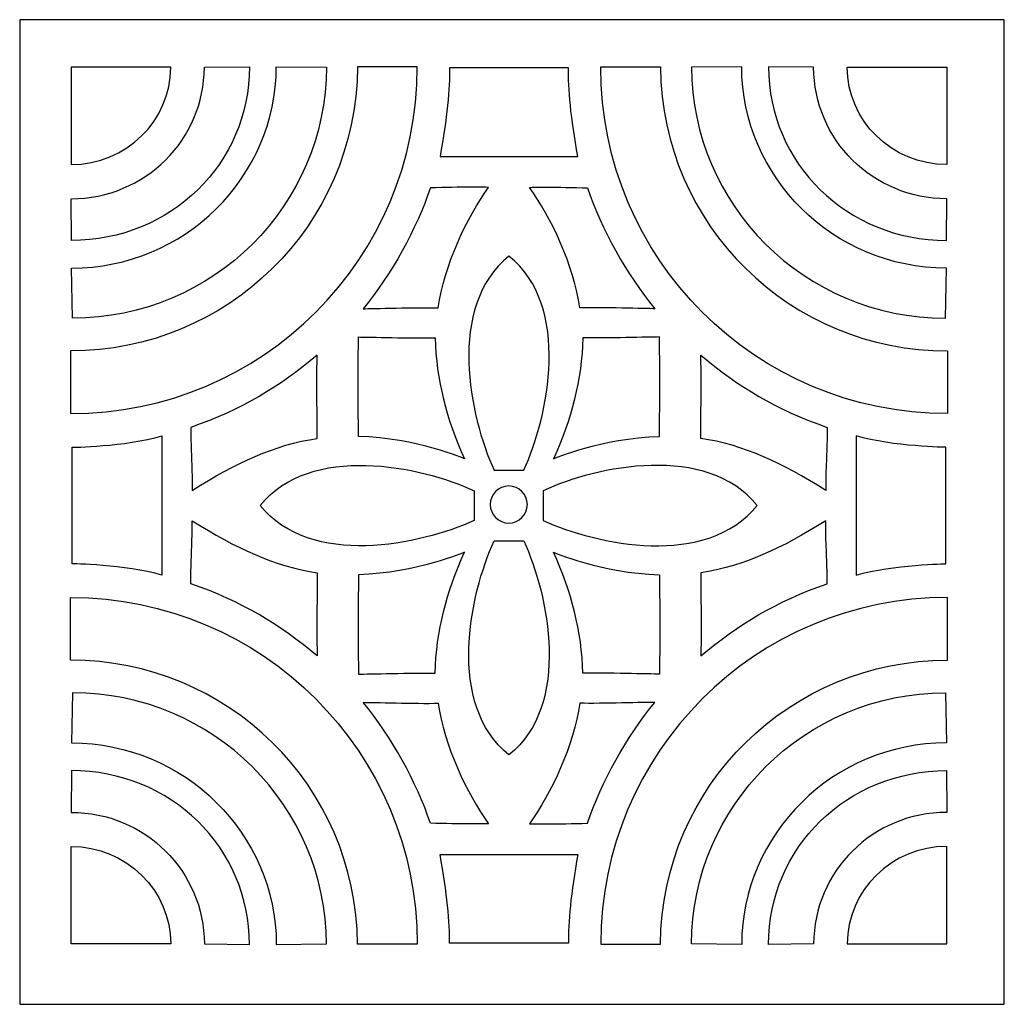
# Model space of a CAD drawing. Units: millimetres. Extents: x 5 to 196, y -115 to 132.
# Drawn here: x 135 to 196, y 70 to 132 of the extents above; entities that cross this region are included whole.
import ezdxf

# ---------------------------------------------------------------- set-up
doc = ezdxf.new("R2010")
doc.units = ezdxf.units.MM
doc.header["$MEASUREMENT"] = 0
doc.layers.add('layer 1', color=7, linetype='Continuous')

msp = doc.modelspace()

# ---------------------------------------------------------------- linework, layer by layer
at = {"layer": 'layer 1'}
msp.add_open_spline([(134.7698, 131.739), (134.7698, 131.739), (196.1123, 131.739), (196.1123, 131.739), (196.1123, 131.739), (196.1123, 131.739), (196.1123, 70.3965), (196.1123, 70.3965), (196.1123, 70.3965), (196.1123, 70.3965), (134.7698, 70.3965), (134.7698, 70.3965), (134.7698, 70.3965), (134.7698, 70.3965), (134.7698, 131.739), (134.7698, 131.739)], degree=3, knots=[0, 0, 0, 0, 0.2, 0.2, 0.2, 0.2, 0.4, 0.4, 0.4, 0.4, 0.6, 0.6, 0.6, 0.6, 1, 1, 1, 1], dxfattribs=at)
at = {"layer": 'layer 1', "color": 7}
for points, knots in [([(137.9408, 111.1032), (147.7104, 111.1032), (155.7171, 118.8746), (155.8255, 128.7982), (155.8255, 128.7982), (155.8255, 128.7982), (159.5385, 128.795), (159.5385, 128.795), (159.5385, 128.795), (159.5385, 116.8657), (149.8693, 107.1964), (137.9408, 107.1964), (137.9408, 107.1964), (137.9408, 107.1964), (137.9408, 111.1032), (137.9408, 111.1032)], [0, 0, 0, 0, 0.2, 0.2, 0.2, 0.2, 0.4, 0.4, 0.4, 0.4, 0.6, 0.6, 0.6, 0.6, 1, 1, 1, 1]), ([(144.1796, 128.7806), (144.1796, 125.4521), (141.4038, 122.7085), (137.9795, 122.7085), (137.9795, 122.7085), (137.9795, 122.7085), (137.9773, 128.7721), (137.9773, 128.7721), (137.9773, 128.7721), (137.9773, 128.7721), (144.1796, 128.7806), (144.1796, 128.7806)], [0, 0, 0, 0, 0.25, 0.25, 0.25, 0.25, 0.5, 0.5, 0.5, 0.5, 1, 1, 1, 1]), ([(137.9817, 120.5852), (137.9817, 120.5852), (137.9888, 117.9873), (137.9888, 117.9873), (137.9888, 117.9873), (144.1871, 117.9873), (149.0842, 122.7857), (149.0842, 128.8097), (149.0842, 128.8097), (149.0842, 128.8097), (146.2739, 128.771), (146.2739, 128.771), (146.2739, 128.771), (146.2614, 124.2899), (142.6015, 120.5852), (137.9817, 120.5852)], [0, 0, 0, 0, 0.2, 0.2, 0.2, 0.2, 0.4, 0.4, 0.4, 0.4, 0.6, 0.6, 0.6, 0.6, 1, 1, 1, 1]), ([(137.996, 116.2614), (137.996, 116.2614), (138.0627, 113.1391), (138.0627, 113.1391), (138.0627, 113.1391), (146.8557, 113.1391), (153.8772, 120.239), (153.8772, 128.7846), (153.8772, 128.7846), (153.8772, 128.7846), (150.7574, 128.8118), (150.7574, 128.8118), (150.7574, 128.8118), (150.747, 121.9475), (145.0502, 116.2613), (137.996, 116.2614)], [0, 0, 0, 0, 0.2, 0.2, 0.2, 0.2, 0.4, 0.4, 0.4, 0.4, 0.6, 0.6, 0.6, 0.6, 1, 1, 1, 1]), ([(160.9572, 123.215), (161.4044, 125.5887), (161.5734, 127.4858), (161.5411, 128.7451), (161.5411, 128.7451), (161.5411, 128.7451), (168.9671, 128.7451), (168.9671, 128.7451), (168.9671, 128.7451), (168.9348, 127.4858), (169.1027, 125.5887), (169.5499, 123.215), (169.5499, 123.215), (169.5499, 123.215), (160.9572, 123.215), (160.9572, 123.215)], [0, 0, 0, 0, 0.2, 0.2, 0.2, 0.2, 0.4, 0.4, 0.4, 0.4, 0.6, 0.6, 0.6, 0.6, 1, 1, 1, 1]), ([(192.5671, 111.1032), (182.7967, 111.1032), (174.791, 118.8746), (174.6827, 128.7982), (174.6827, 128.7982), (174.6827, 128.7982), (170.9685, 128.795), (170.9685, 128.795), (170.9685, 128.795), (170.9685, 116.8657), (180.6389, 107.1964), (192.5671, 107.1964), (192.5671, 107.1964), (192.5671, 107.1964), (192.5671, 111.1032), (192.5671, 111.1032)], [0, 0, 0, 0, 0.2, 0.2, 0.2, 0.2, 0.4, 0.4, 0.4, 0.4, 0.6, 0.6, 0.6, 0.6, 1, 1, 1, 1]), ([(192.5119, 116.2614), (192.5119, 116.2614), (192.4451, 113.1391), (192.4451, 113.1391), (192.4451, 113.1391), (183.6514, 113.1391), (176.6299, 120.239), (176.6299, 128.7846), (176.6299, 128.7846), (176.6299, 128.7846), (179.7507, 128.8118), (179.7507, 128.8118), (179.7507, 128.8118), (179.7612, 121.9475), (185.458, 116.2613), (192.5119, 116.2614)], [0, 0, 0, 0, 0.2, 0.2, 0.2, 0.2, 0.4, 0.4, 0.4, 0.4, 0.6, 0.6, 0.6, 0.6, 1, 1, 1, 1]), ([(192.5255, 120.5852), (192.5255, 120.5852), (192.5182, 117.9873), (192.5182, 117.9873), (192.5182, 117.9873), (186.32, 117.9873), (181.4239, 122.7857), (181.4239, 128.8097), (181.4239, 128.8097), (181.4239, 128.8097), (184.2332, 128.771), (184.2332, 128.771), (184.2332, 128.771), (184.2467, 124.2899), (187.9057, 120.5852), (192.5255, 120.5852)], [0, 0, 0, 0, 0.2, 0.2, 0.2, 0.2, 0.4, 0.4, 0.4, 0.4, 0.6, 0.6, 0.6, 0.6, 1, 1, 1, 1]), ([(186.3275, 128.7806), (186.3275, 125.4521), (189.1033, 122.7085), (192.5276, 122.7085), (192.5276, 122.7085), (192.5276, 122.7085), (192.5308, 128.7721), (192.5308, 128.7721), (192.5308, 128.7721), (192.5308, 128.7721), (186.3275, 128.7806), (186.3275, 128.7806)], [0, 0, 0, 0, 0.25, 0.25, 0.25, 0.25, 0.5, 0.5, 0.5, 0.5, 1, 1, 1, 1]), ([(160.3568, 121.2606), (162.2039, 121.3294), (163.9793, 121.2928), (163.9793, 121.2928), (163.9793, 121.2928), (162.6303, 119.4364), (161.1982, 116.3883), (160.8395, 113.7876), (160.8395, 113.7876), (159.4948, 113.8199), (156.7427, 113.7291), (156.1663, 113.7334), (156.1663, 113.7334), (157.9188, 115.8464), (159.4948, 118.7057), (160.3568, 121.2606)], [0, 0, 0, 0, 0.2, 0.2, 0.2, 0.2, 0.4, 0.4, 0.4, 0.4, 0.6, 0.6, 0.6, 0.6, 1, 1, 1, 1]), ([(170.1504, 121.2606), (168.3032, 121.3294), (166.5278, 121.2928), (166.5278, 121.2928), (166.5278, 121.2928), (167.8767, 119.4364), (169.31, 116.3883), (169.6676, 113.7876), (169.6676, 113.7876), (171.0123, 113.8199), (173.7652, 113.7291), (174.3408, 113.7334), (174.3408, 113.7334), (172.5884, 115.8464), (171.0123, 118.7057), (170.1504, 121.2606)], [0, 0, 0, 0, 0.2, 0.2, 0.2, 0.2, 0.4, 0.4, 0.4, 0.4, 0.6, 0.6, 0.6, 0.6, 1, 1, 1, 1]), ([(164.3295, 103.6793), (162.7896, 106.9995), (161.3563, 113.87), (165.2541, 117.0127), (165.2541, 117.0127), (169.1505, 113.87), (167.7182, 106.9995), (166.1777, 103.6793), (166.1777, 103.6793), (166.1777, 103.6793), (164.3295, 103.6793), (164.3295, 103.6793)], [0, 0, 0, 0, 0.25, 0.25, 0.25, 0.25, 0.5, 0.5, 0.5, 0.5, 1, 1, 1, 1]), ([(155.8786, 105.7808), (159.4948, 105.6808), (162.4822, 104.3798), (162.4822, 104.3798), (162.4822, 104.3798), (161.3563, 106.841), (160.7196, 109.3155), (160.6487, 111.9163), (160.6487, 111.9163), (159.304, 111.884), (156.455, 111.9748), (155.8786, 111.9705), (155.8786, 111.9705), (155.8535, 110.3675), (155.8535, 108.0282), (155.8786, 105.7808)], [0, 0, 0, 0, 0.2, 0.2, 0.2, 0.2, 0.4, 0.4, 0.4, 0.4, 0.6, 0.6, 0.6, 0.6, 1, 1, 1, 1]), ([(174.6285, 105.7808), (171.0123, 105.6808), (168.0248, 104.3798), (168.0248, 104.3798), (168.0248, 104.3798), (169.1505, 106.841), (169.7874, 109.3155), (169.8595, 111.9163), (169.8595, 111.9163), (171.2031, 111.884), (174.0531, 111.9748), (174.6285, 111.9705), (174.6285, 111.9705), (174.6535, 110.3675), (174.6535, 108.0282), (174.6285, 105.7808)], [0, 0, 0, 0, 0.2, 0.2, 0.2, 0.2, 0.4, 0.4, 0.4, 0.4, 0.6, 0.6, 0.6, 0.6, 1, 1, 1, 1]), ([(153.2997, 110.8428), (153.2674, 108.7141), (153.3101, 105.6546), (153.3101, 105.6546), (153.3101, 105.6546), (150.6552, 105.2639), (148.2348, 104.1266), (145.5204, 102.4171), (145.5204, 102.4171), (145.5129, 104.3288), (145.4347, 104.6477), (145.4328, 106.3406), (145.4328, 106.3406), (148.6057, 107.4508), (150.9615, 108.8654), (153.2997, 110.8428)], [0, 0, 0, 0, 0.2, 0.2, 0.2, 0.2, 0.4, 0.4, 0.4, 0.4, 0.6, 0.6, 0.6, 0.6, 1, 1, 1, 1]), ([(177.2084, 110.8428), (177.2407, 108.7141), (177.1981, 105.6546), (177.1981, 105.6546), (177.1981, 105.6546), (179.8519, 105.2639), (182.2723, 104.1266), (184.9868, 102.4171), (184.9868, 102.4171), (184.9943, 104.3288), (185.0722, 104.6477), (185.0753, 106.3406), (185.0753, 106.3406), (181.9014, 107.4508), (179.5455, 108.8654), (177.2084, 110.8428)], [0, 0, 0, 0, 0.2, 0.2, 0.2, 0.2, 0.4, 0.4, 0.4, 0.4, 0.6, 0.6, 0.6, 0.6, 1, 1, 1, 1]), ([(143.6345, 105.8102), (141.3037, 105.1315), (138.0316, 105.1011), (138.0316, 105.1011), (138.0316, 105.1011), (138.0316, 105.1011), (138.0316, 97.8397), (138.0316, 97.8397), (138.0316, 97.8397), (138.0316, 97.8397), (141.3037, 97.8106), (143.6345, 97.1309), (143.6345, 97.1309), (143.6345, 97.1309), (143.6345, 105.8102), (143.6345, 105.8102)], [0, 0, 0, 0, 0.2, 0.2, 0.2, 0.2, 0.4, 0.4, 0.4, 0.4, 0.6, 0.6, 0.6, 0.6, 1, 1, 1, 1]), ([(186.8734, 105.8102), (189.2045, 105.1315), (192.4756, 105.1011), (192.4756, 105.1011), (192.4756, 105.1011), (192.4756, 105.1011), (192.4756, 97.8397), (192.4756, 97.8397), (192.4756, 97.8397), (192.4756, 97.8397), (189.2044, 97.8106), (186.8734, 97.1309), (186.8734, 97.1309), (186.8734, 97.1309), (186.8734, 105.8102), (186.8734, 105.8102)], [0, 0, 0, 0, 0.2, 0.2, 0.2, 0.2, 0.4, 0.4, 0.4, 0.4, 0.6, 0.6, 0.6, 0.6, 1, 1, 1, 1]), ([(163.0827, 102.393), (159.7616, 103.9325), (152.8922, 105.365), (149.7492, 101.4684), (149.7492, 101.4684), (152.8923, 97.5718), (159.7616, 99.0042), (163.0827, 100.5438), (163.0827, 100.5438), (163.0827, 100.5438), (163.0827, 102.393), (163.0827, 102.393)], [0, 0, 0, 0, 0.25, 0.25, 0.25, 0.25, 0.5, 0.5, 0.5, 0.5, 1, 1, 1, 1]), ([(167.3857, 102.393), (170.706, 103.9325), (177.5764, 105.365), (180.7192, 101.4684), (180.7192, 101.4684), (177.5764, 97.5718), (170.706, 99.0042), (167.3857, 100.5438), (167.3857, 100.5438), (167.3857, 100.5438), (167.3857, 102.393), (167.3857, 102.393)], [0, 0, 0, 0, 0.25, 0.25, 0.25, 0.25, 0.5, 0.5, 0.5, 0.5, 1, 1, 1, 1]), ([(166.3986, 101.533), (166.3986, 100.8941), (165.8806, 100.3759), (165.2415, 100.3759), (165.2415, 100.3759), (164.6025, 100.3759), (164.0844, 100.8941), (164.0844, 101.533), (164.0844, 101.533), (164.0844, 102.1721), (164.6024, 102.6901), (165.2415, 102.6901), (165.2415, 102.6901), (165.8807, 102.6901), (166.3986, 102.1721), (166.3986, 101.533)], [0, 0, 0, 0, 0.2, 0.2, 0.2, 0.2, 0.4, 0.4, 0.4, 0.4, 0.6, 0.6, 0.6, 0.6, 1, 1, 1, 1]), ([(153.2997, 92.0983), (153.2674, 94.2278), (153.3101, 97.2873), (153.3101, 97.2873), (153.3101, 97.2873), (150.6552, 97.6771), (148.2348, 98.8145), (145.5204, 100.524), (145.5204, 100.524), (145.5129, 98.6123), (145.4347, 98.2933), (145.4328, 96.6004), (145.4328, 96.6004), (148.6057, 95.4913), (150.9615, 94.0756), (153.2997, 92.0983)], [0, 0, 0, 0, 0.2, 0.2, 0.2, 0.2, 0.4, 0.4, 0.4, 0.4, 0.6, 0.6, 0.6, 0.6, 1, 1, 1, 1]), ([(177.2084, 92.0983), (177.2407, 94.2278), (177.1981, 97.2873), (177.1981, 97.2873), (177.1981, 97.2873), (179.8519, 97.6771), (182.2723, 98.8145), (184.9868, 100.524), (184.9868, 100.524), (184.9943, 98.6123), (185.0722, 98.2933), (185.0753, 96.6004), (185.0753, 96.6004), (181.9014, 95.4913), (179.5455, 94.0756), (177.2084, 92.0983)], [0, 0, 0, 0, 0.2, 0.2, 0.2, 0.2, 0.4, 0.4, 0.4, 0.4, 0.6, 0.6, 0.6, 0.6, 1, 1, 1, 1]), ([(164.3295, 99.2626), (162.7896, 95.9416), (161.3563, 89.0721), (165.2541, 85.9294), (165.2541, 85.9294), (169.1505, 89.0722), (167.7182, 95.9416), (166.1777, 99.2626), (166.1777, 99.2626), (166.1777, 99.2626), (164.3295, 99.2626), (164.3295, 99.2626)], [0, 0, 0, 0, 0.25, 0.25, 0.25, 0.25, 0.5, 0.5, 0.5, 0.5, 1, 1, 1, 1]), ([(155.8786, 97.16), (159.4948, 97.2601), (162.4822, 98.562), (162.4822, 98.562), (162.4822, 98.562), (161.3563, 96.1011), (160.7196, 93.6263), (160.6487, 91.0245), (160.6487, 91.0245), (159.304, 91.0578), (156.455, 90.967), (155.8786, 90.9714), (155.8786, 90.9714), (155.8535, 92.5746), (155.8535, 94.9128), (155.8786, 97.16)], [0, 0, 0, 0, 0.2, 0.2, 0.2, 0.2, 0.4, 0.4, 0.4, 0.4, 0.6, 0.6, 0.6, 0.6, 1, 1, 1, 1]), ([(174.6285, 97.16), (171.0123, 97.2601), (168.0248, 98.562), (168.0248, 98.562), (168.0248, 98.562), (169.1505, 96.1011), (169.7874, 93.6263), (169.8595, 91.0245), (169.8595, 91.0245), (171.2031, 91.0578), (174.0531, 90.967), (174.6285, 90.9714), (174.6285, 90.9714), (174.6535, 92.5746), (174.6535, 94.9128), (174.6285, 97.16)], [0, 0, 0, 0, 0.2, 0.2, 0.2, 0.2, 0.4, 0.4, 0.4, 0.4, 0.6, 0.6, 0.6, 0.6, 1, 1, 1, 1]), ([(137.9408, 91.8376), (147.7104, 91.8376), (155.7171, 84.0675), (155.8255, 74.1437), (155.8255, 74.1437), (155.8255, 74.1437), (159.5385, 74.1469), (159.5385, 74.1469), (159.5385, 74.1469), (159.5385, 86.0751), (149.8693, 95.7456), (137.9408, 95.7456), (137.9408, 95.7456), (137.9408, 95.7456), (137.9408, 91.8376), (137.9408, 91.8376)], [0, 0, 0, 0, 0.2, 0.2, 0.2, 0.2, 0.4, 0.4, 0.4, 0.4, 0.6, 0.6, 0.6, 0.6, 1, 1, 1, 1]), ([(192.5671, 91.8376), (182.7967, 91.8376), (174.791, 84.0675), (174.6827, 74.1437), (174.6827, 74.1437), (174.6827, 74.1437), (170.9685, 74.1469), (170.9685, 74.1469), (170.9685, 74.1469), (170.9685, 86.0751), (180.6389, 95.7456), (192.5671, 95.7456), (192.5671, 95.7456), (192.5671, 95.7456), (192.5671, 91.8376), (192.5671, 91.8376)], [0, 0, 0, 0, 0.2, 0.2, 0.2, 0.2, 0.4, 0.4, 0.4, 0.4, 0.6, 0.6, 0.6, 0.6, 1, 1, 1, 1]), ([(137.996, 86.6798), (137.996, 86.6798), (138.0627, 89.8028), (138.0627, 89.8028), (138.0627, 89.8028), (146.8557, 89.8028), (153.8772, 82.7031), (153.8772, 74.1562), (153.8772, 74.1562), (153.8772, 74.1562), (150.7574, 74.1303), (150.7574, 74.1303), (150.7574, 74.1303), (150.747, 80.9934), (145.0502, 86.6798), (137.996, 86.6798)], [0, 0, 0, 0, 0.2, 0.2, 0.2, 0.2, 0.4, 0.4, 0.4, 0.4, 0.6, 0.6, 0.6, 0.6, 1, 1, 1, 1]), ([(192.5119, 86.6798), (192.5119, 86.6798), (192.4451, 89.8028), (192.4451, 89.8028), (192.4451, 89.8028), (183.6514, 89.8028), (176.6299, 82.7031), (176.6299, 74.1562), (176.6299, 74.1562), (176.6299, 74.1562), (179.7507, 74.1303), (179.7507, 74.1303), (179.7507, 74.1303), (179.7612, 80.9934), (185.458, 86.6798), (192.5119, 86.6798)], [0, 0, 0, 0, 0.2, 0.2, 0.2, 0.2, 0.4, 0.4, 0.4, 0.4, 0.6, 0.6, 0.6, 0.6, 1, 1, 1, 1]), ([(160.3568, 81.6805), (162.2039, 81.6127), (163.9793, 81.649), (163.9793, 81.649), (163.9793, 81.649), (162.6303, 83.5047), (161.1982, 86.5524), (160.8395, 89.1543), (160.8395, 89.1543), (159.4948, 89.1209), (156.7427, 89.2117), (156.1663, 89.2077), (156.1663, 89.2077), (157.9188, 87.0947), (159.4948, 84.2353), (160.3568, 81.6805)], [0, 0, 0, 0, 0.2, 0.2, 0.2, 0.2, 0.4, 0.4, 0.4, 0.4, 0.6, 0.6, 0.6, 0.6, 1, 1, 1, 1]), ([(170.1504, 81.6805), (168.3032, 81.6127), (166.5278, 81.649), (166.5278, 81.649), (166.5278, 81.649), (167.8767, 83.5047), (169.31, 86.5524), (169.6676, 89.1543), (169.6676, 89.1543), (171.0123, 89.1209), (173.7652, 89.2117), (174.3408, 89.2077), (174.3408, 89.2077), (172.5884, 87.0947), (171.0123, 84.2353), (170.1504, 81.6805)], [0, 0, 0, 0, 0.2, 0.2, 0.2, 0.2, 0.4, 0.4, 0.4, 0.4, 0.6, 0.6, 0.6, 0.6, 1, 1, 1, 1]), ([(137.9817, 82.3559), (137.9817, 82.3559), (137.9888, 84.9545), (137.9888, 84.9545), (137.9888, 84.9545), (144.1871, 84.9545), (149.0842, 80.1564), (149.0842, 74.1314), (149.0842, 74.1314), (149.0842, 74.1314), (146.2739, 74.1709), (146.2739, 74.1709), (146.2739, 74.1709), (146.2614, 78.6522), (142.6015, 82.3559), (137.9817, 82.3559)], [0, 0, 0, 0, 0.2, 0.2, 0.2, 0.2, 0.4, 0.4, 0.4, 0.4, 0.6, 0.6, 0.6, 0.6, 1, 1, 1, 1]), ([(192.5255, 82.3559), (192.5255, 82.3559), (192.5182, 84.9545), (192.5182, 84.9545), (192.5182, 84.9545), (186.32, 84.9545), (181.4239, 80.1564), (181.4239, 74.1314), (181.4239, 74.1314), (181.4239, 74.1314), (184.2332, 74.1709), (184.2332, 74.1709), (184.2332, 74.1709), (184.2467, 78.6522), (187.9057, 82.3559), (192.5255, 82.3559)], [0, 0, 0, 0, 0.2, 0.2, 0.2, 0.2, 0.4, 0.4, 0.4, 0.4, 0.6, 0.6, 0.6, 0.6, 1, 1, 1, 1]), ([(144.1796, 74.1615), (144.1796, 77.489), (141.4038, 80.2325), (137.9795, 80.2325), (137.9795, 80.2325), (137.9795, 80.2325), (137.9773, 74.1687), (137.9773, 74.1687), (137.9773, 74.1687), (137.9773, 74.1687), (144.1796, 74.1615), (144.1796, 74.1615)], [0, 0, 0, 0, 0.25, 0.25, 0.25, 0.25, 0.5, 0.5, 0.5, 0.5, 1, 1, 1, 1]), ([(186.3275, 74.1615), (186.3275, 77.489), (189.1033, 80.2325), (192.5276, 80.2325), (192.5276, 80.2325), (192.5276, 80.2325), (192.5308, 74.1687), (192.5308, 74.1687), (192.5308, 74.1687), (192.5308, 74.1687), (186.3275, 74.1615), (186.3275, 74.1615)], [0, 0, 0, 0, 0.25, 0.25, 0.25, 0.25, 0.5, 0.5, 0.5, 0.5, 1, 1, 1, 1]), ([(160.9572, 79.7258), (161.4044, 77.3524), (161.5734, 75.456), (161.5411, 74.196), (161.5411, 74.196), (161.5411, 74.196), (168.9671, 74.196), (168.9671, 74.196), (168.9671, 74.196), (168.9348, 75.456), (169.1027, 77.3524), (169.5499, 79.7258), (169.5499, 79.7258), (169.5499, 79.7258), (160.9572, 79.7258), (160.9572, 79.7258)], [0, 0, 0, 0, 0.2, 0.2, 0.2, 0.2, 0.4, 0.4, 0.4, 0.4, 0.6, 0.6, 0.6, 0.6, 1, 1, 1, 1])]:
    msp.add_open_spline(points, degree=3, knots=knots, dxfattribs=at)

doc.saveas('drawing.dxf')
